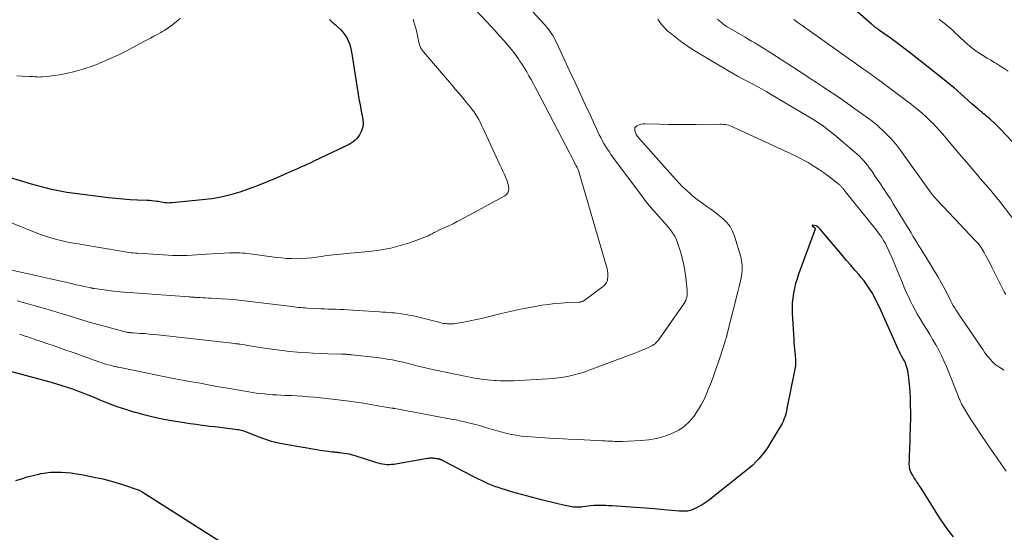
# Model space of a CAD drawing. Units: feet. Extents: x 2025000 to 2030026, y 555000 to 560000.
# Drawn here: x 2027348 to 2027541, y 555552 to 555652 of the extents above; entities that cross this region are included whole.
import ezdxf

# ---------------------------------------------------------------- set-up
doc = ezdxf.new("R2010")
doc.units = ezdxf.units.FT
doc.header["$LTSCALE"] = 100
doc.header["$MEASUREMENT"] = 0
doc.layers.add('CONTOUR INDEX', color=32, linetype='Continuous', lineweight=25)
doc.layers.add('CONTOUR INTERMEDIATE', color=40, linetype='Continuous', lineweight=15)

msp = doc.modelspace()

# ---------------------------------------------------------------- linework, layer by layer
at = {"layer": 'CONTOUR INDEX', "flags": 128}
for points, elevation in [([(2027542.24, 555627.98), (2027539.85, 555630.51), (2027539.53, 555630.84), (2027539.21, 555631.16), (2027538.87, 555631.48), (2027538.54, 555631.79), (2027538.43, 555631.89), (2027538.14, 555632.14), (2027537.85, 555632.4), (2027537.55, 555632.65), (2027537.25, 555632.9), (2027536.95, 555633.14), (2027536.65, 555633.39), (2027536.35, 555633.63), (2027536.05, 555633.88), (2027535.89, 555634.02), (2027535.51, 555634.35), (2027535.13, 555634.67), (2027534.76, 555635), (2027534.39, 555635.33), (2027531.58, 555637.87), (2027531.5, 555637.94), (2027531.43, 555638), (2027531.36, 555638.07), (2027531.28, 555638.13), (2027531.21, 555638.19), (2027531.13, 555638.26), (2027531.06, 555638.32), (2027530.98, 555638.38), (2027530.41, 555638.83), (2027530.04, 555639.12), (2027529.68, 555639.41), (2027529.32, 555639.7), (2027528.95, 555639.99), (2027522.73, 555644.96), (2027521.62, 555645.83), (2027520.5, 555646.69), (2027519.36, 555647.52), (2027518.21, 555648.35), (2027516.15, 555649.81), (2027516.03, 555649.89), (2027515.9, 555649.98), (2027515.78, 555650.07), (2027515.66, 555650.15), (2027515.54, 555650.24), (2027515.43, 555650.33), (2027515.32, 555650.42), (2027515.2, 555650.51), (2027515.1, 555650.61), (2027514.99, 555650.7), (2027514.88, 555650.8), (2027514.77, 555650.89), (2027511.59, 555653.71)], 800), ([(2027408.86, 555651.84), (2027409.01, 555651.64), (2027409.18, 555651.46), (2027409.37, 555651.29), (2027409.56, 555651.13), (2027409.74, 555650.97), (2027409.93, 555650.8), (2027410.12, 555650.63), (2027411, 555649.83), (2027411.46, 555649.35), (2027411.87, 555648.83), (2027412.21, 555648.27), (2027412.5, 555647.67), (2027412.74, 555647.04), (2027412.94, 555646.41), (2027413.09, 555645.76), (2027413.22, 555645.1), (2027413.98, 555640.06), (2027414.17, 555638.82), (2027414.38, 555637.57), (2027414.6, 555636.33), (2027414.83, 555635.1), (2027415.13, 555633.51), (2027415.21, 555633.06), (2027415.28, 555632.62), (2027415.35, 555632.17), (2027415.4, 555631.72), (2027415.41, 555631.28), (2027415.37, 555630.85), (2027415.26, 555630.43), (2027415.09, 555630.02), (2027414.72, 555629.29), (2027414.47, 555628.89), (2027414.19, 555628.52), (2027413.86, 555628.19), (2027413.49, 555627.9), (2027413.09, 555627.64), (2027412.68, 555627.4), (2027412.26, 555627.17), (2027411.83, 555626.95), (2027405.81, 555624.11), (2027405.17, 555623.81), (2027404.52, 555623.51), (2027403.87, 555623.22), (2027403.21, 555622.92), (2027402.56, 555622.63), (2027401.91, 555622.34), (2027401.25, 555622.05), (2027400.6, 555621.76), (2027398.43, 555620.8), (2027396.69, 555620.06), (2027394.93, 555619.35), (2027393.15, 555618.7), (2027391.35, 555618.08), (2027389.53, 555617.55), (2027387.7, 555617.1), (2027385.83, 555616.77), (2027383.96, 555616.53), (2027378.07, 555615.96), (2027377.73, 555615.94), (2027377.39, 555615.93), (2027377.04, 555615.95), (2027376.7, 555615.99), (2027376.36, 555616.04), (2027376.02, 555616.09), (2027375.68, 555616.15), (2027375.34, 555616.21), (2027375.08, 555616.25), (2027374.62, 555616.32), (2027374.15, 555616.38), (2027373.67, 555616.42), (2027373.2, 555616.45), (2027371.31, 555616.51), (2027369.9, 555616.58), (2027368.48, 555616.67), (2027367.07, 555616.81), (2027365.66, 555616.96), (2027358.54, 555617.84), (2027357.53, 555617.99), (2027356.53, 555618.15), (2027355.54, 555618.35), (2027354.55, 555618.57), (2027353.56, 555618.81), (2027352.58, 555619.07), (2027351.6, 555619.35), (2027350.63, 555619.63), (2027341.98, 555622.25)], 800), ([(2027530.76, 555550.66), (2027529.95, 555551.73), (2027529.16, 555552.82), (2027528.38, 555553.92), (2027527.64, 555555.05), (2027526.92, 555556.18), (2027524.43, 555560.21), (2027524.27, 555560.47), (2027524.1, 555560.73), (2027523.93, 555560.99), (2027523.75, 555561.25), (2027523.57, 555561.5), (2027523.39, 555561.76), (2027523.22, 555562.01), (2027523.05, 555562.27), (2027522.74, 555562.76), (2027522.47, 555563.28), (2027522.27, 555563.82), (2027522.17, 555564.39), (2027522.14, 555564.98), (2027522.16, 555565.59), (2027522.18, 555566.2), (2027522.21, 555566.8), (2027522.23, 555567.41), (2027522.4, 555572.37), (2027522.43, 555573.71), (2027522.43, 555575.05), (2027522.4, 555576.39), (2027522.35, 555577.74), (2027522.28, 555579.06), (2027522.24, 555579.74), (2027522.19, 555580.42), (2027522.13, 555581.1), (2027522.05, 555581.77), (2027522, 555582.22), (2027521.94, 555582.67), (2027521.85, 555583.11), (2027521.74, 555583.55), (2027521.61, 555583.98), (2027521.49, 555584.36), (2027521.4, 555584.6), (2027521.3, 555584.83), (2027521.19, 555585.06), (2027521.07, 555585.28), (2027520.95, 555585.5), (2027520.82, 555585.72), (2027520.7, 555585.94), (2027520.57, 555586.16), (2027520.51, 555586.26), (2027520.36, 555586.54), (2027520.22, 555586.81), (2027520.08, 555587.09), (2027519.95, 555587.38), (2027516.57, 555594.96), (2027516.17, 555595.82), (2027515.76, 555596.67), (2027515.32, 555597.51), (2027514.87, 555598.34), (2027514.38, 555599.16), (2027513.86, 555599.94), (2027513.29, 555600.7), (2027512.7, 555601.44), (2027512.32, 555601.89), (2027511.51, 555602.83), (2027510.71, 555603.77), (2027509.9, 555604.72), (2027509.09, 555605.66), (2027504.73, 555610.79), (2027504.65, 555610.88), (2027504.58, 555610.96), (2027504.5, 555611.05), (2027504.42, 555611.13), (2027504.34, 555611.21), (2027504.3, 555611.26), (2027504.25, 555611.3), (2027504.2, 555611.33), (2027504.15, 555611.36), (2027504.1, 555611.39), (2027504.05, 555611.41), (2027503.99, 555611.43), (2027503.93, 555611.45), (2027503.29, 555611.58), (2027503.22, 555611.56), (2027503.18, 555611.52), (2027503.19, 555611.47), (2027503.22, 555611.4), (2027503.54, 555611.19), (2027503.59, 555611.15), (2027503.63, 555611.11), (2027503.67, 555611.06), (2027503.7, 555611.01), (2027503.72, 555610.96), (2027503.73, 555610.91), (2027503.73, 555610.85), (2027503.72, 555610.79), (2027500.52, 555602.05), (2027500.21, 555601.13), (2027499.93, 555600.21), (2027499.7, 555599.27), (2027499.5, 555598.32), (2027499.36, 555597.36), (2027499.27, 555596.4), (2027499.24, 555595.44), (2027499.26, 555594.47), (2027499.57, 555589.2), (2027499.61, 555588.59), (2027499.66, 555587.98), (2027499.72, 555587.37), (2027499.78, 555586.77), (2027499.84, 555586.27), (2027499.87, 555585.91), (2027499.9, 555585.56), (2027499.91, 555585.2), (2027499.91, 555584.84), (2027499.9, 555584.48), (2027499.88, 555584.13), (2027499.83, 555583.77), (2027499.77, 555583.42), (2027498.24, 555575.73), (2027498.15, 555575.3), (2027498.05, 555574.88), (2027497.93, 555574.46), (2027497.79, 555574.05), (2027497.64, 555573.64), (2027497.47, 555573.24), (2027497.28, 555572.85), (2027497.07, 555572.47), (2027494.89, 555568.85), (2027494.41, 555568.1), (2027493.9, 555567.37), (2027493.35, 555566.66), (2027492.78, 555565.98), (2027492.17, 555565.33), (2027491.54, 555564.7), (2027490.88, 555564.11), (2027490.19, 555563.54), (2027482.83, 555557.72), (2027482.26, 555557.3), (2027481.66, 555556.91), (2027481.04, 555556.57), (2027480.4, 555556.26), (2027479.68, 555555.95), (2027479.38, 555555.84), (2027479.08, 555555.75), (2027478.77, 555555.7), (2027478.46, 555555.67), (2027478.14, 555555.66), (2027477.82, 555555.67), (2027477.51, 555555.68), (2027477.19, 555555.7), (2027474.16, 555555.97), (2027472.33, 555556.12), (2027470.5, 555556.27), (2027468.67, 555556.41), (2027466.83, 555556.54), (2027464.03, 555556.72), (2027463.44, 555556.76), (2027462.84, 555556.78), (2027462.25, 555556.8), (2027461.66, 555556.8), (2027461.07, 555556.79), (2027460.48, 555556.77), (2027459.89, 555556.72), (2027459.31, 555556.65), (2027458.33, 555556.53), (2027458.06, 555556.49), (2027457.8, 555556.47), (2027457.53, 555556.45), (2027457.27, 555556.44), (2027457, 555556.44), (2027456.74, 555556.45), (2027456.47, 555556.49), (2027456.21, 555556.53), (2027454.57, 555556.88), (2027453.49, 555557.12), (2027452.41, 555557.37), (2027451.34, 555557.64), (2027450.27, 555557.91), (2027446.36, 555558.93), (2027445.37, 555559.2), (2027444.38, 555559.48), (2027443.4, 555559.78), (2027442.42, 555560.09), (2027441.81, 555560.29), (2027441.15, 555560.52), (2027440.49, 555560.77), (2027439.84, 555561.05), (2027439.2, 555561.34), (2027438.56, 555561.66), (2027437.93, 555561.97), (2027437.3, 555562.29), (2027436.67, 555562.62), (2027431.19, 555565.49), (2027431.07, 555565.55), (2027430.95, 555565.6), (2027430.83, 555565.66), (2027430.71, 555565.71), (2027430.59, 555565.75), (2027430.53, 555565.78), (2027430.46, 555565.8), (2027430.4, 555565.82), (2027430.33, 555565.84), (2027430.26, 555565.85), (2027430.2, 555565.87), (2027430.13, 555565.88), (2027430.06, 555565.89), (2027429.73, 555565.95), (2027429.52, 555565.98), (2027429.3, 555566.01), (2027429.09, 555566.03), (2027428.87, 555566.03), (2027428.65, 555566.03), (2027428.44, 555566.02), (2027428.22, 555566), (2027428.01, 555565.97), (2027421.43, 555564.84), (2027420.99, 555564.78), (2027420.55, 555564.75), (2027420.11, 555564.77), (2027419.67, 555564.8), (2027419.23, 555564.87), (2027418.79, 555564.96), (2027418.36, 555565.07), (2027417.93, 555565.19), (2027413.89, 555566.49), (2027413.33, 555566.66), (2027412.77, 555566.8), (2027412.2, 555566.9), (2027411.63, 555566.99), (2027410.87, 555567.08), (2027410.67, 555567.1), (2027410.48, 555567.13), (2027410.28, 555567.15), (2027410.08, 555567.17), (2027409.88, 555567.19), (2027409.68, 555567.21), (2027409.48, 555567.23), (2027409.28, 555567.25), (2027408.58, 555567.33), (2027408.03, 555567.4), (2027407.48, 555567.48), (2027406.94, 555567.56), (2027406.39, 555567.65), (2027400.22, 555568.71), (2027398.87, 555568.99), (2027397.54, 555569.32), (2027396.23, 555569.74), (2027394.93, 555570.22), (2027392.84, 555571.07), (2027392.6, 555571.16), (2027392.37, 555571.25), (2027392.13, 555571.33), (2027391.89, 555571.4), (2027391.64, 555571.47), (2027391.4, 555571.52), (2027391.15, 555571.57), (2027390.9, 555571.61), (2027389.41, 555571.79), (2027388.41, 555571.91), (2027387.41, 555572.03), (2027386.42, 555572.15), (2027385.42, 555572.27), (2027385.1, 555572.31), (2027383.94, 555572.45), (2027382.78, 555572.61), (2027381.63, 555572.78), (2027380.47, 555572.96), (2027378.35, 555573.3), (2027376.49, 555573.63), (2027374.64, 555574.01), (2027372.8, 555574.46), (2027370.97, 555574.95), (2027370.78, 555575), (2027369.06, 555575.53), (2027367.36, 555576.1), (2027365.68, 555576.73), (2027364.02, 555577.4), (2027362.7, 555577.96), (2027361.7, 555578.37), (2027360.7, 555578.77), (2027359.69, 555579.15), (2027358.67, 555579.52), (2027357.65, 555579.87), (2027356.63, 555580.21), (2027355.59, 555580.52), (2027354.55, 555580.81), (2027346.03, 555583.1)], 780), ([(2027347.56, 555561.67), (2027348.67, 555562.04), (2027349.8, 555562.38), (2027350.94, 555562.68), (2027352.08, 555562.95), (2027352.43, 555563.02), (2027353.41, 555563.19), (2027354.4, 555563.31), (2027355.39, 555563.34), (2027356.39, 555563.33), (2027357.39, 555563.25), (2027358.38, 555563.15), (2027359.37, 555563), (2027360.36, 555562.83), (2027363.11, 555562.3), (2027364.54, 555561.99), (2027365.96, 555561.64), (2027367.37, 555561.24), (2027368.76, 555560.79), (2027371.29, 555559.93), (2027371.41, 555559.88), (2027371.54, 555559.83), (2027371.66, 555559.77), (2027371.78, 555559.71), (2027371.89, 555559.65), (2027372.01, 555559.59), (2027372.12, 555559.52), (2027372.23, 555559.45), (2027387.62, 555549.69)], 780)]:
    msp.add_lwpolyline(points, dxfattribs=dict(at, elevation=elevation))
at = {"layer": 'CONTOUR INTERMEDIATE', "flags": 128}
for points, elevation in [([(2027437.45, 555665.41), (2027450.92, 555650.74), (2027451.26, 555650.36), (2027451.59, 555649.96), (2027451.89, 555649.54), (2027452.19, 555649.12), (2027452.46, 555648.69), (2027452.72, 555648.24), (2027452.96, 555647.79), (2027453.19, 555647.33), (2027455.82, 555641.66), (2027456.83, 555639.5), (2027457.83, 555637.34), (2027458.82, 555635.18), (2027459.82, 555633.02), (2027461.27, 555629.87), (2027461.55, 555629.29), (2027461.84, 555628.72), (2027462.14, 555628.15), (2027462.45, 555627.59), (2027462.78, 555627.04), (2027463.12, 555626.5), (2027463.48, 555625.97), (2027463.85, 555625.44), (2027470, 555617.11), (2027470.68, 555616.22), (2027471.38, 555615.35), (2027472.11, 555614.5), (2027472.86, 555613.66), (2027473.29, 555613.2), (2027473.83, 555612.6), (2027474.37, 555612), (2027474.9, 555611.38), (2027475.42, 555610.76), (2027475.89, 555610.11), (2027476.31, 555609.44), (2027476.65, 555608.72), (2027476.94, 555607.97), (2027477.3, 555606.83), (2027477.68, 555605.49), (2027478.01, 555604.13), (2027478.26, 555602.75), (2027478.45, 555601.36), (2027478.71, 555598.92), (2027478.74, 555598.57), (2027478.74, 555598.21), (2027478.71, 555597.86), (2027478.65, 555597.51), (2027478.57, 555597.17), (2027478.45, 555596.84), (2027478.29, 555596.53), (2027478.11, 555596.23), (2027473.27, 555589.3), (2027473.09, 555589.06), (2027472.89, 555588.84), (2027472.68, 555588.63), (2027472.45, 555588.43), (2027472.21, 555588.25), (2027471.96, 555588.09), (2027471.7, 555587.94), (2027471.43, 555587.81), (2027470.59, 555587.44), (2027469.9, 555587.14), (2027469.19, 555586.84), (2027468.49, 555586.56), (2027467.78, 555586.29), (2027459.6, 555583.23), (2027458.62, 555582.89), (2027457.64, 555582.58), (2027456.63, 555582.31), (2027455.62, 555582.08), (2027454.6, 555581.89), (2027453.58, 555581.73), (2027452.55, 555581.62), (2027451.51, 555581.54), (2027444.82, 555581.18), (2027443.98, 555581.15), (2027443.13, 555581.14), (2027442.29, 555581.16), (2027441.44, 555581.2), (2027441.04, 555581.22), (2027440.4, 555581.27), (2027439.75, 555581.33), (2027439.11, 555581.41), (2027438.46, 555581.5), (2027437.82, 555581.61), (2027437.18, 555581.72), (2027436.55, 555581.84), (2027435.91, 555581.97), (2027429.28, 555583.34), (2027428.43, 555583.52), (2027427.59, 555583.71), (2027426.76, 555583.92), (2027425.92, 555584.13), (2027425.09, 555584.34), (2027424.25, 555584.55), (2027423.42, 555584.75), (2027422.58, 555584.95), (2027422.2, 555585.03), (2027421.17, 555585.24), (2027420.14, 555585.43), (2027419.1, 555585.59), (2027418.06, 555585.72), (2027413.27, 555586.26), (2027413.07, 555586.28), (2027412.86, 555586.3), (2027412.65, 555586.32), (2027412.45, 555586.33), (2027412.3, 555586.34), (2027412.16, 555586.35), (2027412.03, 555586.36), (2027411.9, 555586.36), (2027411.77, 555586.37), (2027411.63, 555586.37), (2027411.5, 555586.38), (2027411.37, 555586.38), (2027411.24, 555586.38), (2027408.54, 555586.47), (2027407.05, 555586.52), (2027405.57, 555586.59), (2027404.09, 555586.68), (2027402.61, 555586.79), (2027402.57, 555586.79), (2027401.07, 555586.93), (2027399.57, 555587.09), (2027398.08, 555587.28), (2027396.59, 555587.5), (2027393.26, 555588.04), (2027392.91, 555588.1), (2027392.56, 555588.15), (2027392.22, 555588.2), (2027391.87, 555588.25), (2027391.42, 555588.32), (2027391.29, 555588.34), (2027391.17, 555588.35), (2027391.04, 555588.37), (2027390.92, 555588.38), (2027390.79, 555588.39), (2027390.67, 555588.41), (2027390.54, 555588.42), (2027390.42, 555588.44), (2027375.31, 555590.15), (2027374.45, 555590.24), (2027373.59, 555590.32), (2027372.73, 555590.39), (2027371.87, 555590.45), (2027370.48, 555590.53), (2027370.31, 555590.54), (2027370.14, 555590.55), (2027369.97, 555590.57), (2027369.8, 555590.59), (2027369.63, 555590.61), (2027369.46, 555590.64), (2027369.3, 555590.67), (2027369.13, 555590.71), (2027366.52, 555591.38), (2027365.05, 555591.77), (2027363.58, 555592.17), (2027362.12, 555592.59), (2027360.66, 555593.03), (2027357.59, 555593.98), (2027355.97, 555594.47), (2027354.35, 555594.95), (2027352.73, 555595.42), (2027351.1, 555595.89), (2027350.15, 555596.15), (2027348.99, 555596.48), (2027347.84, 555596.8)], 788), ([(2027436.48, 555654.7), (2027439.53, 555651.39), (2027440.36, 555650.49), (2027441.19, 555649.59), (2027442.02, 555648.69), (2027442.84, 555647.78), (2027442.99, 555647.62), (2027443.72, 555646.78), (2027444.43, 555645.92), (2027445.1, 555645.04), (2027445.75, 555644.13), (2027446.05, 555643.69), (2027446.52, 555642.99), (2027446.97, 555642.28), (2027447.4, 555641.56), (2027447.81, 555640.82), (2027448.22, 555640.08), (2027448.62, 555639.34), (2027449.01, 555638.6), (2027449.4, 555637.86), (2027455.75, 555625.75), (2027455.97, 555625.33), (2027456.19, 555624.91), (2027456.4, 555624.49), (2027456.61, 555624.07), (2027457.03, 555623.23), (2027457.06, 555623.17), (2027457.24, 555622.89), (2027457.32, 555622.74), (2027457.4, 555622.59), (2027457.46, 555622.43), (2027457.51, 555622.27), (2027463.07, 555603.07), (2027463.16, 555602.67), (2027463.23, 555602.26), (2027463.24, 555601.85), (2027463.23, 555601.43), (2027463.2, 555601.1), (2027463.16, 555600.86), (2027463.09, 555600.62), (2027462.99, 555600.4), (2027462.86, 555600.19), (2027462.7, 555599.99), (2027462.53, 555599.81), (2027462.35, 555599.64), (2027462.15, 555599.48), (2027458.61, 555596.89), (2027458.5, 555596.82), (2027458.39, 555596.76), (2027458.28, 555596.7), (2027458.17, 555596.66), (2027458.05, 555596.62), (2027457.92, 555596.59), (2027457.8, 555596.57), (2027457.68, 555596.56), (2027455.39, 555596.46), (2027454.12, 555596.38), (2027452.86, 555596.28), (2027451.6, 555596.12), (2027450.34, 555595.94), (2027449.34, 555595.78), (2027447.59, 555595.46), (2027445.85, 555595.12), (2027444.12, 555594.73), (2027442.39, 555594.31), (2027440.08, 555593.72), (2027438.83, 555593.41), (2027437.57, 555593.13), (2027436.31, 555592.88), (2027435.04, 555592.65), (2027433.16, 555592.34), (2027432.83, 555592.3), (2027432.49, 555592.28), (2027432.16, 555592.29), (2027431.82, 555592.31), (2027431.48, 555592.35), (2027431.15, 555592.4), (2027430.82, 555592.47), (2027430.49, 555592.54), (2027425.49, 555593.78), (2027424.93, 555593.91), (2027424.37, 555594.03), (2027423.8, 555594.14), (2027423.23, 555594.23), (2027422.66, 555594.31), (2027422.09, 555594.38), (2027421.52, 555594.44), (2027420.94, 555594.49), (2027420.36, 555594.53), (2027419.79, 555594.57), (2027419.21, 555594.6), (2027418.63, 555594.64), (2027412.38, 555595.03), (2027411.63, 555595.08), (2027410.88, 555595.12), (2027410.12, 555595.15), (2027409.37, 555595.18), (2027408.62, 555595.2), (2027407.87, 555595.23), (2027407.12, 555595.26), (2027406.37, 555595.3), (2027404.56, 555595.39), (2027404.11, 555595.41), (2027403.66, 555595.44), (2027403.22, 555595.48), (2027402.77, 555595.53), (2027402.33, 555595.58), (2027401.88, 555595.63), (2027401.44, 555595.69), (2027400.99, 555595.74), (2027391.12, 555596.93), (2027390.05, 555597.05), (2027388.98, 555597.15), (2027387.9, 555597.23), (2027386.83, 555597.29), (2027385.75, 555597.34), (2027385.21, 555597.36), (2027384.68, 555597.39), (2027384.14, 555597.41), (2027383.6, 555597.44), (2027382.91, 555597.47), (2027382.72, 555597.48), (2027382.52, 555597.5), (2027382.33, 555597.51), (2027382.13, 555597.52), (2027381.94, 555597.54), (2027381.74, 555597.55), (2027381.55, 555597.56), (2027381.35, 555597.58), (2027370.61, 555598.34), (2027369.29, 555598.45), (2027367.98, 555598.57), (2027366.67, 555598.72), (2027365.36, 555598.88), (2027362.89, 555599.22), (2027362.81, 555599.23), (2027362.74, 555599.24), (2027362.66, 555599.25), (2027362.58, 555599.27), (2027362.51, 555599.28), (2027362.43, 555599.3), (2027362.36, 555599.31), (2027362.28, 555599.33), (2027360.9, 555599.63), (2027360.14, 555599.8), (2027359.37, 555599.96), (2027358.61, 555600.13), (2027357.84, 555600.31), (2027346.2, 555602.94)], 792), ([(2027425.19, 555651.86), (2027425.35, 555651.36), (2027425.55, 555650.7), (2027425.73, 555650.03), (2027425.88, 555649.36), (2027426.02, 555648.68), (2027426.14, 555648), (2027426.21, 555647.66), (2027426.3, 555647.32), (2027426.4, 555646.99), (2027426.51, 555646.66), (2027426.65, 555646.34), (2027426.81, 555646.04), (2027427, 555645.75), (2027427.21, 555645.47), (2027432.69, 555639.08), (2027433.43, 555638.21), (2027434.16, 555637.34), (2027434.89, 555636.47), (2027435.62, 555635.59), (2027436.28, 555634.78), (2027436.66, 555634.3), (2027437.03, 555633.81), (2027437.37, 555633.3), (2027437.69, 555632.78), (2027438, 555632.25), (2027438.29, 555631.71), (2027438.57, 555631.17), (2027438.83, 555630.61), (2027442.15, 555623.4), (2027442.44, 555622.77), (2027442.73, 555622.13), (2027443.01, 555621.5), (2027443.28, 555620.86), (2027443.47, 555620.4), (2027443.63, 555619.99), (2027443.75, 555619.56), (2027443.83, 555619.13), (2027443.87, 555618.68), (2027443.82, 555618.28), (2027443.69, 555617.91), (2027443.45, 555617.61), (2027443.13, 555617.36), (2027434.58, 555612.71), (2027433.79, 555612.29), (2027432.99, 555611.89), (2027432.19, 555611.5), (2027431.38, 555611.13), (2027430.63, 555610.8), (2027430.19, 555610.59), (2027429.75, 555610.38), (2027429.32, 555610.16), (2027428.9, 555609.92), (2027428.47, 555609.7), (2027428.04, 555609.48), (2027427.59, 555609.3), (2027427.14, 555609.12), (2027424.47, 555608.17), (2027422.66, 555607.6), (2027420.83, 555607.12), (2027418.97, 555606.77), (2027417.09, 555606.52), (2027412.98, 555606.12), (2027412.31, 555606.05), (2027411.64, 555605.99), (2027410.98, 555605.93), (2027410.31, 555605.88), (2027409.64, 555605.82), (2027408.97, 555605.75), (2027408.31, 555605.66), (2027407.64, 555605.56), (2027406.4, 555605.36), (2027405.42, 555605.23), (2027404.43, 555605.12), (2027403.44, 555605.07), (2027402.45, 555605.04), (2027401.45, 555605.06), (2027400.46, 555605.1), (2027399.47, 555605.19), (2027398.48, 555605.3), (2027393.34, 555605.99), (2027392.84, 555606.05), (2027392.34, 555606.1), (2027391.85, 555606.15), (2027391.35, 555606.18), (2027390.85, 555606.21), (2027390.35, 555606.22), (2027389.85, 555606.21), (2027389.35, 555606.19), (2027384.8, 555605.9), (2027383.86, 555605.85), (2027382.93, 555605.8), (2027381.99, 555605.75), (2027381.06, 555605.7), (2027380.12, 555605.68), (2027379.19, 555605.67), (2027378.25, 555605.69), (2027377.31, 555605.73), (2027371.31, 555606.1), (2027370.91, 555606.13), (2027370.51, 555606.16), (2027370.11, 555606.21), (2027369.71, 555606.26), (2027369.32, 555606.32), (2027368.92, 555606.38), (2027368.52, 555606.44), (2027368.12, 555606.51), (2027360.45, 555607.8), (2027359.78, 555607.92), (2027359.11, 555608.04), (2027358.43, 555608.16), (2027357.76, 555608.29), (2027357.09, 555608.42), (2027356.43, 555608.57), (2027355.77, 555608.73), (2027355.11, 555608.91), (2027354.88, 555608.97), (2027354.11, 555609.2), (2027353.35, 555609.44), (2027352.59, 555609.71), (2027351.84, 555610), (2027344.61, 555612.89)], 796), ([(2027379.7, 555652.05), (2027378.15, 555650.77), (2027377.88, 555650.56), (2027377.61, 555650.35), (2027377.33, 555650.15), (2027377.04, 555649.97), (2027376.75, 555649.79), (2027376.45, 555649.61), (2027376.16, 555649.43), (2027375.86, 555649.26), (2027375.17, 555648.88), (2027374.53, 555648.53), (2027373.89, 555648.17), (2027373.24, 555647.83), (2027372.59, 555647.48), (2027369.09, 555645.64), (2027367.79, 555644.99), (2027366.47, 555644.36), (2027365.14, 555643.77), (2027363.8, 555643.2), (2027363.48, 555643.08), (2027362.28, 555642.63), (2027361.06, 555642.21), (2027359.83, 555641.84), (2027358.58, 555641.51), (2027358, 555641.37), (2027357.04, 555641.16), (2027356.07, 555640.97), (2027355.09, 555640.83), (2027354.1, 555640.72), (2027352.77, 555640.6), (2027352.45, 555640.57), (2027352.13, 555640.56), (2027351.81, 555640.57), (2027351.5, 555640.59), (2027351.18, 555640.61), (2027350.86, 555640.64), (2027350.54, 555640.66), (2027350.22, 555640.67), (2027348.79, 555640.74), (2027347.78, 555640.77)], 804), ([(2027540.71, 555583.22), (2027539.65, 555583.89), (2027539.51, 555583.97), (2027539.37, 555584.06), (2027539.24, 555584.16), (2027539.11, 555584.25), (2027538.98, 555584.35), (2027538.85, 555584.45), (2027538.73, 555584.56), (2027538.62, 555584.68), (2027537.89, 555585.48), (2027537.6, 555585.81), (2027537.32, 555586.15), (2027537.05, 555586.5), (2027536.8, 555586.86), (2027536.55, 555587.22), (2027536.3, 555587.58), (2027536.05, 555587.95), (2027535.8, 555588.31), (2027532, 555593.86), (2027531.73, 555594.26), (2027531.47, 555594.66), (2027531.21, 555595.07), (2027530.96, 555595.48), (2027530.72, 555595.9), (2027530.48, 555596.32), (2027530.25, 555596.74), (2027530.03, 555597.17), (2027529.12, 555598.94), (2027528.43, 555600.25), (2027527.71, 555601.54), (2027526.96, 555602.81), (2027526.19, 555604.07), (2027524.76, 555606.34), (2027524.37, 555606.96), (2027523.98, 555607.58), (2027523.6, 555608.21), (2027523.23, 555608.84), (2027522.85, 555609.47), (2027522.48, 555610.1), (2027522.1, 555610.73), (2027521.72, 555611.35), (2027519.6, 555614.86), (2027519.02, 555615.8), (2027518.44, 555616.73), (2027517.84, 555617.65), (2027517.23, 555618.57), (2027517, 555618.92), (2027516.5, 555619.66), (2027516, 555620.4), (2027515.5, 555621.13), (2027515, 555621.87), (2027514.66, 555622.36), (2027514.32, 555622.84), (2027513.96, 555623.31), (2027513.59, 555623.77), (2027513.21, 555624.22), (2027512.8, 555624.65), (2027512.39, 555625.07), (2027511.95, 555625.48), (2027511.51, 555625.87), (2027507.53, 555629.24), (2027506.93, 555629.72), (2027506.33, 555630.2), (2027505.72, 555630.67), (2027505.1, 555631.12), (2027504.47, 555631.56), (2027503.83, 555631.99), (2027503.18, 555632.4), (2027502.52, 555632.8), (2027494.68, 555637.43), (2027494.21, 555637.71), (2027493.74, 555637.98), (2027493.26, 555638.24), (2027492.78, 555638.51), (2027492.3, 555638.77), (2027491.82, 555639.02), (2027491.33, 555639.28), (2027490.85, 555639.53), (2027490.2, 555639.87), (2027489.4, 555640.3), (2027488.6, 555640.74), (2027487.81, 555641.19), (2027487.02, 555641.64), (2027480.89, 555645.26), (2027479.8, 555645.93), (2027478.74, 555646.63), (2027477.7, 555647.38), (2027476.69, 555648.15), (2027475.4, 555649.18), (2027475.05, 555649.47), (2027474.72, 555649.77), (2027474.4, 555650.09), (2027474.1, 555650.42), (2027473.81, 555650.76), (2027473.54, 555651.11), (2027473.28, 555651.48), (2027473.03, 555651.86)], 788), ([(2027541, 555598.02), (2027540.65, 555598.59), (2027540.32, 555599.19), (2027538.27, 555603.39), (2027537.98, 555603.99), (2027537.68, 555604.58), (2027537.37, 555605.17), (2027537.06, 555605.75), (2027536.78, 555606.27), (2027536.6, 555606.59), (2027536.41, 555606.9), (2027536.2, 555607.21), (2027535.98, 555607.51), (2027535.76, 555607.79), (2027535.52, 555608.08), (2027535.28, 555608.35), (2027535.03, 555608.62), (2027528.8, 555615.2), (2027528.49, 555615.52), (2027528.19, 555615.84), (2027527.89, 555616.17), (2027527.58, 555616.49), (2027527.12, 555616.99), (2027527.05, 555617.07), (2027526.98, 555617.14), (2027526.92, 555617.22), (2027526.85, 555617.3), (2027526.8, 555617.37), (2027526.71, 555617.48), (2027526.62, 555617.6), (2027526.53, 555617.71), (2027526.44, 555617.83), (2027520.35, 555626.35), (2027520.16, 555626.6), (2027519.98, 555626.85), (2027519.79, 555627.1), (2027519.6, 555627.34), (2027519.4, 555627.58), (2027519.2, 555627.81), (2027518.99, 555628.04), (2027518.78, 555628.26), (2027516.83, 555630.22), (2027516.52, 555630.53), (2027516.21, 555630.83), (2027515.88, 555631.12), (2027515.55, 555631.4), (2027515.22, 555631.67), (2027514.88, 555631.94), (2027514.53, 555632.21), (2027514.18, 555632.46), (2027511.26, 555634.56), (2027510.06, 555635.4), (2027508.86, 555636.24), (2027507.65, 555637.07), (2027506.43, 555637.88), (2027505.2, 555638.69), (2027503.98, 555639.49), (2027502.75, 555640.29), (2027501.52, 555641.1), (2027495.06, 555645.3), (2027494.44, 555645.7), (2027493.82, 555646.09), (2027493.19, 555646.47), (2027492.56, 555646.85), (2027491.93, 555647.23), (2027491.3, 555647.6), (2027490.67, 555647.97), (2027490.04, 555648.34), (2027486.55, 555650.38), (2027486.05, 555650.71), (2027485.56, 555651.06), (2027485.11, 555651.45), (2027484.68, 555651.86)], 792), ([(2027544.13, 555610.61), (2027539.54, 555616.55), (2027539.05, 555617.17), (2027538.56, 555617.78), (2027538.06, 555618.38), (2027537.55, 555618.97), (2027537.03, 555619.56), (2027536.52, 555620.16), (2027536.01, 555620.75), (2027535.5, 555621.34), (2027534.42, 555622.6), (2027533.37, 555623.82), (2027532.33, 555625.05), (2027531.29, 555626.28), (2027530.26, 555627.52), (2027529.35, 555628.61), (2027528.71, 555629.36), (2027528.06, 555630.1), (2027527.39, 555630.82), (2027526.71, 555631.53), (2027526.38, 555631.86), (2027525.85, 555632.39), (2027525.3, 555632.9), (2027524.74, 555633.4), (2027524.17, 555633.89), (2027523.59, 555634.36), (2027523, 555634.83), (2027522.41, 555635.29), (2027521.81, 555635.75), (2027516.03, 555640.08), (2027515.68, 555640.34), (2027515.33, 555640.6), (2027514.97, 555640.85), (2027514.62, 555641.11), (2027514.26, 555641.36), (2027513.9, 555641.61), (2027513.55, 555641.87), (2027513.19, 555642.12), (2027512.91, 555642.31), (2027512.41, 555642.66), (2027511.91, 555643.01), (2027511.41, 555643.37), (2027510.92, 555643.72), (2027501.18, 555650.62), (2027500.64, 555651.01), (2027500.11, 555651.41), (2027499.58, 555651.82)], 796), ([(2027541.48, 555641.72), (2027540.67, 555642.25), (2027539.85, 555642.77), (2027539.02, 555643.28), (2027538.76, 555643.43), (2027538.05, 555643.85), (2027537.35, 555644.28), (2027536.65, 555644.71), (2027535.95, 555645.15), (2027535.85, 555645.22), (2027535.22, 555645.64), (2027534.6, 555646.09), (2027534.01, 555646.56), (2027533.43, 555647.06), (2027533.06, 555647.39), (2027532.68, 555647.74), (2027532.3, 555648.08), (2027531.92, 555648.44), (2027531.55, 555648.79), (2027531.18, 555649.15), (2027530.8, 555649.5), (2027530.42, 555649.84), (2027530.03, 555650.17), (2027528.65, 555651.32), (2027528.42, 555651.51), (2027528.19, 555651.69), (2027527.96, 555651.88)], 804), ([(2027541.09, 555563.5), (2027540.18, 555564.81), (2027539.2, 555566.22), (2027538.22, 555567.64), (2027537.25, 555569.05), (2027536.28, 555570.47), (2027535.13, 555572.15), (2027534.61, 555572.95), (2027534.09, 555573.74), (2027533.59, 555574.56), (2027533.11, 555575.37), (2027532.37, 555576.64), (2027532.27, 555576.83), (2027532.17, 555577.03), (2027532.07, 555577.23), (2027531.99, 555577.43), (2027531.91, 555577.63), (2027531.83, 555577.84), (2027531.74, 555578.04), (2027531.66, 555578.24), (2027529.38, 555583.98), (2027528.92, 555585.06), (2027528.44, 555586.12), (2027527.9, 555587.16), (2027527.34, 555588.18), (2027526.75, 555589.19), (2027526.15, 555590.2), (2027525.54, 555591.2), (2027524.93, 555592.2), (2027524.25, 555593.31), (2027523.74, 555594.15), (2027523.26, 555595), (2027522.81, 555595.86), (2027522.37, 555596.74), (2027521.96, 555597.63), (2027521.55, 555598.52), (2027521.16, 555599.42), (2027520.79, 555600.32), (2027519.97, 555602.31), (2027519.58, 555603.27), (2027519.17, 555604.22), (2027518.76, 555605.17), (2027518.34, 555606.12), (2027517.93, 555607.03), (2027517.7, 555607.51), (2027517.46, 555607.99), (2027517.19, 555608.45), (2027516.92, 555608.91), (2027516.63, 555609.36), (2027516.33, 555609.8), (2027516.01, 555610.23), (2027515.68, 555610.66), (2027509.69, 555618.1), (2027509.57, 555618.25), (2027509.45, 555618.41), (2027509.33, 555618.56), (2027509.21, 555618.71), (2027509.13, 555618.82), (2027509.05, 555618.92), (2027508.97, 555619.02), (2027508.89, 555619.12), (2027508.81, 555619.21), (2027508.72, 555619.31), (2027508.63, 555619.4), (2027508.53, 555619.48), (2027508.44, 555619.56), (2027506.35, 555621.17), (2027505.39, 555621.89), (2027504.4, 555622.57), (2027503.38, 555623.22), (2027502.35, 555623.83), (2027501.75, 555624.17), (2027500.99, 555624.58), (2027500.23, 555624.98), (2027499.45, 555625.36), (2027498.67, 555625.73), (2027497.89, 555626.09), (2027497.1, 555626.45), (2027496.32, 555626.81), (2027495.53, 555627.17), (2027487.75, 555630.79), (2027487.44, 555630.92), (2027487.12, 555631.03), (2027486.8, 555631.13), (2027486.47, 555631.21), (2027486.14, 555631.27), (2027485.8, 555631.31), (2027485.46, 555631.33), (2027485.12, 555631.34), (2027480.5, 555631.29), (2027478.7, 555631.28), (2027476.91, 555631.28), (2027475.11, 555631.31), (2027473.31, 555631.34), (2027470.5, 555631.42), (2027470.12, 555631.4), (2027469.74, 555631.34), (2027469.38, 555631.22), (2027469.03, 555631.07), (2027468.88, 555630.99), (2027468.68, 555630.82), (2027468.54, 555630.62), (2027468.5, 555630.38), (2027468.51, 555630.12), (2027468.57, 555629.92), (2027468.63, 555629.73), (2027468.7, 555629.55), (2027468.79, 555629.37), (2027468.9, 555629.2), (2027468.93, 555629.14), (2027469.06, 555628.95), (2027469.2, 555628.76), (2027469.35, 555628.57), (2027469.5, 555628.39), (2027476.36, 555620.67), (2027477.09, 555619.88), (2027477.85, 555619.1), (2027478.64, 555618.36), (2027479.45, 555617.64), (2027479.74, 555617.39), (2027480.43, 555616.82), (2027481.14, 555616.27), (2027481.86, 555615.74), (2027482.6, 555615.23), (2027483.34, 555614.72), (2027484.07, 555614.2), (2027484.78, 555613.65), (2027485.47, 555613.08), (2027485.74, 555612.86), (2027486.47, 555612.12), (2027487.11, 555611.31), (2027487.6, 555610.4), (2027487.99, 555609.43), (2027489.2, 555605.41), (2027489.38, 555604.6), (2027489.49, 555603.78), (2027489.49, 555602.95), (2027489.41, 555602.12), (2027489.26, 555601.29), (2027489.1, 555600.46), (2027488.91, 555599.63), (2027488.72, 555598.81), (2027486.57, 555590.34), (2027486.53, 555590.22), (2027486.5, 555590.1), (2027486.47, 555589.98), (2027486.44, 555589.87), (2027486.4, 555589.75), (2027486.37, 555589.63), (2027486.34, 555589.52), (2027486.3, 555589.4), (2027486.27, 555589.31), (2027486.22, 555589.15), (2027486.17, 555588.98), (2027486.12, 555588.82), (2027486.07, 555588.66), (2027484.77, 555584.66), (2027484.29, 555583.26), (2027483.8, 555581.87), (2027483.28, 555580.49), (2027482.74, 555579.12), (2027482.66, 555578.92), (2027482.1, 555577.68), (2027481.48, 555576.47), (2027480.78, 555575.31), (2027480.02, 555574.18), (2027479.14, 555573.17), (2027478.18, 555572.27), (2027477.08, 555571.54), (2027475.89, 555570.92), (2027475.6, 555570.8), (2027474.17, 555570.29), (2027472.72, 555569.88), (2027471.24, 555569.63), (2027469.74, 555569.49), (2027466.02, 555569.32), (2027465.55, 555569.31), (2027465.08, 555569.31), (2027464.61, 555569.32), (2027464.14, 555569.34), (2027463.67, 555569.37), (2027463.2, 555569.39), (2027462.73, 555569.42), (2027462.25, 555569.44), (2027457.34, 555569.69), (2027455.5, 555569.79), (2027453.67, 555569.89), (2027451.83, 555569.99), (2027449.99, 555570.09), (2027448.25, 555570.2), (2027447.29, 555570.27), (2027446.33, 555570.38), (2027445.38, 555570.52), (2027444.43, 555570.7), (2027443.49, 555570.9), (2027442.56, 555571.13), (2027441.63, 555571.38), (2027440.7, 555571.65), (2027440.27, 555571.79), (2027439.33, 555572.07), (2027438.38, 555572.34), (2027437.43, 555572.6), (2027436.48, 555572.85), (2027435.52, 555573.09), (2027434.56, 555573.31), (2027433.6, 555573.51), (2027432.64, 555573.7), (2027421.62, 555575.76), (2027421.6, 555575.77), (2027421.58, 555575.77), (2027421.55, 555575.77), (2027421.53, 555575.78), (2027421.44, 555575.79), (2027421.42, 555575.79), (2027421.4, 555575.79), (2027421.38, 555575.8), (2027421.36, 555575.8), (2027421.27, 555575.81), (2027421.2, 555575.82), (2027421.14, 555575.82), (2027421.07, 555575.83), (2027421.01, 555575.85), (2027418.32, 555576.31), (2027416.91, 555576.54), (2027415.49, 555576.77), (2027414.08, 555576.97), (2027412.66, 555577.17), (2027409.43, 555577.59), (2027408.27, 555577.73), (2027407.1, 555577.86), (2027405.94, 555577.97), (2027404.77, 555578.07), (2027404.39, 555578.09), (2027403.41, 555578.16), (2027402.43, 555578.22), (2027401.45, 555578.27), (2027400.47, 555578.32), (2027400.1, 555578.33), (2027399.31, 555578.37), (2027398.52, 555578.41), (2027397.72, 555578.46), (2027396.93, 555578.52), (2027396.14, 555578.6), (2027395.36, 555578.68), (2027394.57, 555578.78), (2027393.78, 555578.9), (2027393.07, 555579.01), (2027391.92, 555579.19), (2027390.78, 555579.38), (2027389.64, 555579.58), (2027388.51, 555579.79), (2027387.22, 555580.02), (2027385.44, 555580.35), (2027383.67, 555580.68), (2027381.89, 555581), (2027380.11, 555581.32), (2027378.68, 555581.58), (2027376.76, 555581.94), (2027374.85, 555582.31), (2027372.95, 555582.7), (2027371.04, 555583.1), (2027367.65, 555583.83), (2027367.44, 555583.87), (2027367.24, 555583.92), (2027367.04, 555583.96), (2027366.83, 555584), (2027366.63, 555584.05), (2027366.42, 555584.1), (2027366.22, 555584.15), (2027366.02, 555584.2), (2027365.54, 555584.32), (2027365.1, 555584.45), (2027364.66, 555584.58), (2027364.22, 555584.72), (2027363.79, 555584.87), (2027358.56, 555586.74), (2027357.33, 555587.18), (2027356.09, 555587.62), (2027354.85, 555588.05), (2027353.62, 555588.47), (2027352.57, 555588.83), (2027351.85, 555589.08), (2027351.13, 555589.32), (2027350.42, 555589.57), (2027349.7, 555589.82), (2027349.41, 555589.92), (2027348.83, 555590.12), (2027348.26, 555590.32)], 784)]:
    msp.add_lwpolyline(points, dxfattribs=dict(at, elevation=elevation))

doc.saveas('drawing.dxf')
